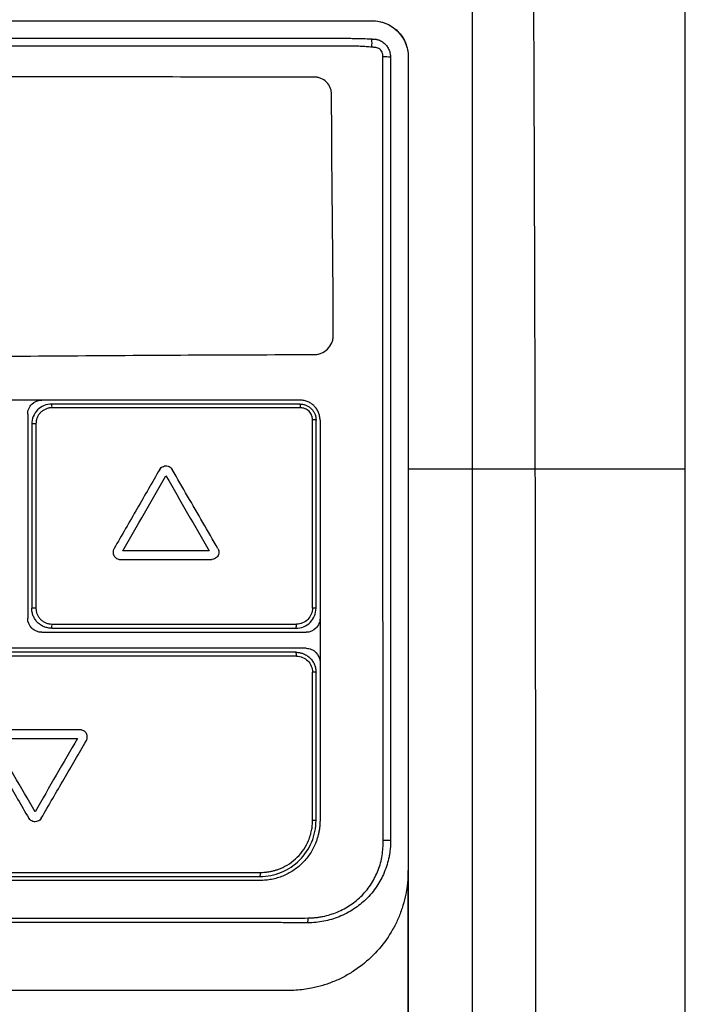
# Model space of a CAD drawing. Units: millimetres. Extents: x 156 to 911, y 28 to 919.
# Drawn here: x 616 to 650, y 493 to 542 of the extents above; entities that cross this region are included whole.
import ezdxf

# ---------------------------------------------------------------- set-up
doc = ezdxf.new("R2010")
doc.units = ezdxf.units.MM

msp = doc.modelspace()

# ---------------------------------------------------------------- linework, layer by layer
at = {"color": 7, "linetype": 'Continuous', "lineweight": 25}
for p, q in [((633.93, 542.196), (633.93, 542.197)), ((635.731, 540.396), (635.73, 540.396)), ((635.78, 519.793), (635.731, 519.793))]:
    msp.add_line(p, q, dxfattribs=at)
for centre, radius, start, end in [((632.345, 541.063), 1.579, 353.1929, 8.056), ((634.483, 538.248), 2.152, 80.3098, 90.3366), ((617.203, 522.902), 0.739, 356.5692, 11.0741), ((629.98, 522.902), 0.377, 353.3593, 22.2773), ((617.085, 521.249), 0.81, 86.1262, 101.162), ((630.994, 521.636), 0.623, 77.5597, 93.6295), ((617.085, 511.697), 1.158, 87.284, 97.7804), ((630.994, 511.944), 0.91, 81.5285, 92.4928), ((617.088, 512), 0.854, 349.5205, 3.5993), ((629.721, 512), 0.436, 339.0789, 6.9721), ((629.764, 510.498), 0.392, 353.2847, 21.8843), ((630.994, 508.573), 1.08, 82.8732, 92.1013), ((630.994, 500.348), 1.901, 85.9647, 91.1933), ((634.425, 489.04), 12.207, 88.0204, 89.7574), ((627.907, 499.597), 0.448, 340.0964, 6.4904), ((627.34, 497.316), 3.388, 356.8409, 0.9409)]:
    msp.add_arc(centre, radius, start, end, dxfattribs=at)
for points, knots in [([(638.93, 566.424), (638.93, 565.014), (638.93, 563.603), (638.93, 561.781), (638.93, 559.321), (638.93, 555.038), (638.93, 549.099), (638.93, 537.464), (638.93, 527.606), (638.93, 519.793)], [0, 0, 0, 0, 0.348102, 0.348102, 0.449926, 0.955338, 1.405264, 1.910677, 3.821353, 3.821353, 3.821353, 3.821353]), ([(642.08, 519.793), (642.066, 526.446), (642.04, 534.845), (641.999, 544.774), (641.976, 549.826), (641.957, 553.476), (641.946, 555.571), (641.938, 557.122), (641.918, 558.288), (641.896, 559.344)], [0, 0, 0, 0, 1.910677, 2.416089, 2.866015, 3.371428, 3.473252, 3.473252, 3.821353, 3.821353, 3.821353, 3.821353]), ([(605.808, 542.198), (610.515, 542.198), (615.215, 542.197), (624.603, 542.197), (629.276, 542.197), (633.93, 542.197)], [0, 0, 0, 0, 0.5, 0.5, 1, 1, 1, 1]), ([(605.808, 542.196), (606.161, 542.196), (607.416, 542.196), (610.121, 542.196), (614.47, 542.196), (618.398, 542.196), (621.42, 542.196), (623.056, 542.196), (624.877, 542.196), (626.883, 542.196), (629.071, 542.196), (631.442, 542.196), (633.08, 542.196), (633.93, 542.196)], [0, 0, 0, 0, 0.037539, 0.133373, 0.287503, 0.499942, 0.551495, 0.609677, 0.67449, 0.745931, 0.823998, 0.908689, 1, 1, 1, 1]), ([(633.93, 542.197), (634.048, 542.197), (634.164, 542.186), (634.394, 542.142), (634.508, 542.108), (634.726, 542.019), (634.83, 541.964), (635.026, 541.834), (635.12, 541.758), (635.37, 541.508), (635.504, 541.305), (635.683, 540.87), (635.731, 540.633), (635.731, 540.396)], [0, 0, 0, 0, 0.125, 0.125, 0.25, 0.25, 0.375, 0.375, 0.5, 0.5, 0.75, 0.75, 1, 1, 1, 1]), ([(633.93, 542.196), (634.698, 542.196), (635.384, 541.72), (635.698, 540.784), (635.73, 540.59), (635.73, 540.396)], [0, 0, 0, 0, 0.802131, 0.802131, 1, 1, 1, 1]), ([(605.808, 541.322), (606.272, 541.322), (607.177, 541.322), (608.503, 541.321), (609.764, 541.321), (610.961, 541.321), (612.093, 541.321), (613.16, 541.321), (614.163, 541.321), (615.101, 541.321), (615.974, 541.321), (616.783, 541.321), (617.527, 541.32), (618.207, 541.32), (618.822, 541.32), (619.373, 541.32), (621.287, 541.32), (623.788, 541.32), (627.29, 541.319), (629.806, 541.319), (631.696, 541.319), (632.52, 541.319), (632.814, 541.319), (633.114, 541.313), (633.464, 541.307), (633.761, 541.292), (633.909, 541.285)], [0, 0, 0, 0, 0.049283, 0.096282, 0.140995, 0.183424, 0.223566, 0.261423, 0.296994, 0.330279, 0.361277, 0.389989, 0.416413, 0.440552, 0.462403, 0.481967, 0.499244, 0.666522, 0.74886, 0.873673, 0.936062, 0.951683, 0.962195, 0.967593, 0.983873, 1, 1, 1, 1]), ([(633.909, 541.285), (633.931, 541.283), (634.004, 541.278), (634.08, 541.276), (634.149, 541.265), (634.188, 541.256), (634.257, 541.235), (634.381, 541.184), (634.536, 541.083), (634.681, 540.922), (634.778, 540.741), (634.836, 540.555), (634.842, 540.431), (634.845, 540.369)], [0, 0, 0, 0, 0.046195, 0.151399, 0.163702, 0.187974, 0.232699, 0.311655, 0.460149, 0.60489, 0.748487, 0.874498, 1, 1, 1, 1]), ([(633.914, 540.876), (633.82, 540.885), (633.629, 540.902), (633.338, 540.918), (633.037, 540.927), (632.647, 540.929), (632.117, 540.929), (631.349, 540.929), (630.01, 540.93), (628.499, 540.93), (626.228, 540.93), (623.479, 540.93), (620.535, 540.931), (618.024, 540.932), (616.003, 540.932), (613.763, 540.933), (611.305, 540.933), (608.629, 540.934), (606.773, 540.934), (605.808, 540.934)], [0, 0, 0, 0, 0.010151, 0.020566, 0.031253, 0.042504, 0.062504, 0.088149, 0.125008, 0.206137, 0.250013, 0.368192, 0.500014, 0.564095, 0.635877, 0.71536, 0.802543, 0.897424, 1, 1, 1, 1]), ([(634.47, 540.4), (634.47, 540.429), (634.468, 540.485), (634.448, 540.582), (634.402, 540.684), (634.32, 540.773), (634.224, 540.832), (634.133, 540.853), (634.053, 540.861), (633.984, 540.869), (633.938, 540.874), (633.914, 540.876)], [0, 0, 0, 0, 0.105639, 0.199895, 0.352125, 0.499399, 0.625062, 0.749367, 0.830318, 0.91386, 1, 1, 1, 1]), ([(634.476, 501.246), (634.476, 501.661), (634.476, 503.296), (634.474, 506.566), (634.473, 510.764), (634.472, 515.665), (634.472, 520.588), (634.472, 525.647), (634.472, 530.086), (634.471, 533.995), (634.471, 537.374), (634.471, 539.45), (634.47, 540.4)], [0, 0, 0, 0, 0.031735, 0.124994, 0.249989, 0.352807, 0.499985, 0.626921, 0.740392, 0.840396, 0.926932, 1, 1, 1, 1]), ([(634.845, 540.369), (634.846, 539.704), (634.846, 538.275), (634.846, 535.982), (634.846, 533.392), (634.846, 529.174), (634.846, 524.955), (634.845, 520.392), (634.845, 516.919), (634.845, 513.001), (634.845, 509.081), (634.846, 505.161), (634.846, 502.546), (634.846, 501.239)], [0, 0, 0, 0, 0.051199, 0.10997, 0.176312, 0.250226, 0.433888, 0.499979, 0.599986, 0.699993, 0.799999, 0.900002, 1, 1, 1, 1]), ([(631.038, 539.382), (626.857, 539.382), (622.658, 539.386), (614.24, 539.395), (610.026, 539.399), (605.808, 539.399)], [0, 0, 0, 0, 0.5, 0.5, 1, 1, 1, 1]), ([(631.907, 538.516), (631.904, 538.572), (631.901, 538.629), (631.881, 538.74), (631.863, 538.794), (631.797, 538.952), (631.734, 539.047), (631.572, 539.209), (631.475, 539.273), (631.318, 539.338), (631.264, 539.354), (631.152, 539.377), (631.095, 539.381), (631.038, 539.382)], [0, 0, 0, 0, 0.125, 0.125, 0.25, 0.25, 0.5, 0.5, 0.75, 0.75, 0.875, 0.875, 1, 1, 1, 1]), ([(631.988, 526.476), (631.986, 527.481), (631.983, 528.485), (631.967, 530.493), (631.956, 531.497), (631.936, 533.503), (631.926, 534.506), (631.912, 536.512), (631.908, 537.514), (631.907, 538.516)], [0, 0, 0, 0, 0.25, 0.25, 0.5, 0.5, 0.75, 0.75, 1, 1, 1, 1]), ([(631.025, 525.516), (631.088, 525.52), (631.151, 525.523), (631.273, 525.545), (631.333, 525.564), (631.507, 525.636), (631.613, 525.706), (631.792, 525.883), (631.864, 525.988), (631.938, 526.164), (631.957, 526.225), (631.982, 526.348), (631.986, 526.412), (631.988, 526.476)], [0, 0, 0, 0, 0.125, 0.125, 0.25, 0.25, 0.5, 0.5, 0.75, 0.75, 0.875, 0.875, 1, 1, 1, 1]), ([(605.808, 525.395), (610.024, 525.395), (614.239, 525.426), (622.653, 525.487), (626.846, 525.516), (631.025, 525.516)], [0, 0, 0, 0, 0.5, 0.5, 1, 1, 1, 1]), ([(630.328, 523.244), (629.88, 523.244), (628.984, 523.244), (627.637, 523.244), (626.288, 523.244), (624.938, 523.244), (623.585, 523.244), (622.23, 523.244), (620.873, 523.244), (619.514, 523.244), (618.153, 523.244), (616.789, 523.244), (615.424, 523.244), (614.056, 523.244), (612.687, 523.244), (611.315, 523.244), (609.941, 523.244), (608.565, 523.244), (607.187, 523.244), (606.268, 523.244), (605.808, 523.244)], [0, 0, 0, 0, 0.0551089, 0.1102551, 0.1654414, 0.2206707, 0.2759459, 0.3312699, 0.3866456, 0.4420757, 0.4975633, 0.5531111, 0.6087219, 0.6643987, 0.7201441, 0.7759611, 0.8318524, 0.8878208, 0.9438691, 1, 1, 1, 1]), ([(616.728, 522.544), (616.728, 522.637), (616.746, 522.728), (616.816, 522.897), (616.868, 522.975), (617.062, 523.168), (617.243, 523.244), (617.428, 523.244)], [0, 0, 0, 0, 0.25, 0.25, 0.5, 0.5, 1, 1, 1, 1]), ([(617.928, 523.044), (617.797, 523.044), (617.666, 523.018), (617.424, 522.918), (617.313, 522.844), (617.036, 522.566), (616.928, 522.306), (616.928, 522.044)], [0, 0, 0, 0, 0.25, 0.25, 0.5, 0.5, 1, 1, 1, 1]), ([(631.328, 522.244), (631.327, 522.277), (631.325, 522.342), (631.31, 522.439), (631.287, 522.533), (631.255, 522.625), (631.214, 522.712), (631.164, 522.795), (631.108, 522.873), (631.025, 522.966), (630.905, 523.068), (630.736, 523.164), (630.541, 523.231), (630.4, 523.24), (630.328, 523.244)], [0, 0, 0, 0, 0.0622903, 0.1243412, 0.1861643, 0.2477715, 0.3091746, 0.3703856, 0.4314166, 0.4922798, 0.6077269, 0.7307932, 0.8615353, 1, 1, 1, 1]), ([(630.328, 523.044), (630.357, 523.043), (630.414, 523.042), (630.497, 523.028), (630.576, 523.007), (630.65, 522.978), (630.719, 522.944), (630.783, 522.904), (630.841, 522.86), (630.915, 522.793), (630.997, 522.693), (631.071, 522.554), (631.119, 522.403), (631.125, 522.297), (631.128, 522.244)], [0, 0, 0, 0, 0.068891, 0.135939, 0.201148, 0.264521, 0.326062, 0.385774, 0.443662, 0.49973, 0.623973, 0.748728, 0.874052, 1, 1, 1, 1]), ([(616.728, 522.544), (616.728, 521.865), (616.728, 520.507), (616.728, 518.469), (616.728, 516.429), (616.728, 514.387), (616.728, 513.025), (616.728, 512.344)], [0, 0, 0, 0, 0.199824, 0.399731, 0.599727, 0.799815, 1, 1, 1, 1]), ([(617.94, 522.858), (617.914, 522.857), (617.862, 522.856), (617.784, 522.844), (617.707, 522.825), (617.609, 522.789), (617.492, 522.728), (617.371, 522.627), (617.27, 522.506), (617.197, 522.366), (617.149, 522.215), (617.143, 522.11), (617.14, 522.058)], [0, 0, 0, 0, 0.062945, 0.125262, 0.187563, 0.25046, 0.37546, 0.500482, 0.624666, 0.750264, 0.87592, 1, 1, 1, 1]), ([(630.354, 522.858), (629.903, 522.858), (628.998, 522.858), (627.638, 522.858), (626.272, 522.858), (624.898, 522.858), (623.519, 522.858), (622.133, 522.858), (620.741, 522.858), (619.343, 522.858), (618.409, 522.858), (617.94, 522.858)], [0, 0, 0, 0, 0.109388, 0.219207, 0.329456, 0.440136, 0.551247, 0.662789, 0.774762, 0.887166, 1, 1, 1, 1]), ([(630.954, 522.258), (630.953, 522.284), (630.951, 522.336), (630.935, 522.414), (630.906, 522.501), (630.856, 522.594), (630.781, 522.685), (630.689, 522.761), (630.584, 522.815), (630.471, 522.851), (630.393, 522.856), (630.354, 522.858)], [0, 0, 0, 0, 0.083806, 0.166734, 0.250274, 0.375238, 0.500263, 0.624288, 0.750054, 0.87567, 1, 1, 1, 1]), ([(623.322, 519.779), (623.342, 519.814), (623.369, 519.846), (623.4, 519.872), (623.43, 519.898), (623.466, 519.92), (623.504, 519.934), (623.542, 519.949), (623.583, 519.957), (623.623, 519.958), (623.664, 519.96), (623.705, 519.954), (623.744, 519.941), (623.782, 519.929), (623.819, 519.91), (623.851, 519.885), (623.883, 519.861), (623.912, 519.831), (623.934, 519.797), (623.938, 519.791), (623.942, 519.785), (623.945, 519.779)], [0, 0, 0, 0, 0.162352, 0.162352, 0.162352, 0.324689, 0.324689, 0.324689, 0.487203, 0.487203, 0.487203, 0.64934, 0.64934, 0.64934, 0.810614, 0.810614, 0.810614, 0.970918, 0.970918, 0.970918, 1, 1, 1, 1]), ([(623.322, 519.779), (622.947, 519.129), (622.186, 517.811), (621.425, 516.493), (621.039, 515.824)], [0, 0, 0, 0, 0.4931909, 1, 1, 1, 1]), ([(621.475, 515.716), (621.836, 516.34), (622.555, 517.587), (623.274, 518.832), (623.634, 519.455)], [0, 0, 0, 0, 0.500462, 1, 1, 1, 1]), ([(623.634, 519.455), (623.994, 518.831), (624.713, 517.585), (625.433, 516.339), (625.792, 515.716)], [0, 0, 0, 0, 0.5003901, 1, 1, 1, 1]), ([(626.228, 515.824), (625.977, 516.26), (625.472, 517.135), (624.711, 518.453), (624.201, 519.336), (623.945, 519.779)], [0, 0, 0, 0, 0.330526, 0.663859, 1, 1, 1, 1]), ([(635.731, 519.793), (635.731, 512.997), (635.731, 506.19), (635.731, 492.579), (635.731, 485.773), (635.731, 478.967)], [0, 0, 0, 0, 0.5, 0.5, 1, 1, 1, 1]), ([(638.929, 519.793), (638.929, 519.203), (638.929, 517.661), (638.929, 514.802), (638.929, 510.851), (638.929, 505.807), (638.93, 499.67), (638.93, 493.636), (638.93, 488.103), (638.93, 483.465), (638.93, 478.92), (638.93, 474.468), (638.93, 470.108), (638.93, 467.235), (638.93, 465.813)], [0, 0, 0, 0, 0.032802, 0.085817, 0.159048, 0.252492, 0.366148, 0.500007, 0.587595, 0.673478, 0.757659, 0.840139, 0.920919, 1, 1, 1, 1]), ([(642.08, 519.793), (642.069, 519.793), (642.048, 519.793), (642.003, 519.793), (641.95, 519.793), (641.888, 519.793), (641.817, 519.793), (641.739, 519.793), (641.652, 519.793), (641.559, 519.793), (641.459, 519.793), (641.353, 519.793), (641.241, 519.793), (641.074, 519.793), (640.837, 519.793), (640.514, 519.793), (640.16, 519.793), (639.778, 519.793), (639.372, 519.793), (639.076, 519.793), (638.929, 519.793)], [0, 0, 0, 0, 0.04497, 0.089353, 0.133149, 0.176354, 0.218966, 0.260982, 0.3024, 0.343217, 0.383432, 0.423042, 0.462044, 0.500437, 0.587619, 0.673208, 0.757215, 0.839661, 0.920577, 1, 1, 1, 1]), ([(641.93, 439.447), (641.933, 440.03), (641.94, 441.198), (641.951, 442.951), (641.96, 444.706), (641.97, 446.462), (641.979, 448.22), (641.988, 449.98), (641.997, 451.74), (642.005, 453.502), (642.013, 455.266), (642.02, 457.03), (642.027, 458.796), (642.034, 460.563), (642.042, 462.628), (642.052, 465.673), (642.067, 470.382), (642.084, 477.146), (642.093, 482.412), (642.097, 485.572), (642.097, 486.03), (642.098, 486.749), (642.099, 487.729), (642.1, 488.971), (642.101, 490.474), (642.102, 492.239), (642.103, 494.266), (642.104, 496.554), (642.104, 499.104), (642.103, 501.915), (642.101, 504.987), (642.098, 508.32), (642.094, 511.914), (642.088, 515.768), (642.082, 518.422), (642.08, 519.793)], [0, 0, 0, 0, 0.022043, 0.044086, 0.066129, 0.088172, 0.110215, 0.132258, 0.154302, 0.176346, 0.19839, 0.220434, 0.242479, 0.264524, 0.286569, 0.319721, 0.378338, 0.462421, 0.571965, 0.574396, 0.580071, 0.588989, 0.60115, 0.616553, 0.635199, 0.657088, 0.682219, 0.710592, 0.742208, 0.777065, 0.815166, 0.856509, 0.901096, 0.948926, 1, 1, 1, 1]), ([(649.571, 519.793), (649.532, 519.793), (649.456, 519.793), (649.33, 519.793), (649.197, 519.793), (649.058, 519.793), (648.913, 519.793), (648.761, 519.793), (648.604, 519.793), (648.264, 519.793), (647.692, 519.793), (646.792, 519.793), (645.785, 519.793), (644.841, 519.793), (644.04, 519.793), (643.405, 519.793), (642.754, 519.793), (642.303, 519.793), (642.079, 519.793)], [0, 0, 0, 0, 0.032953, 0.06542, 0.097401, 0.128896, 0.159902, 0.190418, 0.220443, 0.249974, 0.376939, 0.499954, 0.628139, 0.749981, 0.813822, 0.876778, 0.93884, 1, 1, 1, 1]), ([(621.039, 515.824), (621.032, 515.81), (621.017, 515.783), (620.997, 515.723), (620.987, 515.645), (620.997, 515.566), (621.017, 515.506), (621.038, 515.464), (621.064, 515.425), (621.095, 515.389), (621.131, 515.358), (621.183, 515.323), (621.242, 515.299), (621.304, 515.286), (621.335, 515.285), (621.351, 515.284)], [0, 0, 0, 0, 0.062489, 0.125134, 0.249865, 0.374566, 0.437221, 0.499627, 0.56221, 0.624807, 0.68721, 0.749868, 0.874587, 0.937383, 1, 1, 1, 1]), ([(625.792, 515.716), (625.433, 515.716), (624.715, 515.716), (623.636, 515.716), (622.556, 515.716), (621.836, 515.716), (621.475, 515.716)], [0, 0, 0, 0, 0.249731, 0.499636, 0.749723, 1, 1, 1, 1]), ([(626.228, 515.824), (626.249, 515.79), (626.263, 515.751), (626.27, 515.712), (626.278, 515.672), (626.279, 515.631), (626.273, 515.592), (626.267, 515.552), (626.254, 515.513), (626.236, 515.477), (626.217, 515.442), (626.192, 515.409), (626.163, 515.381), (626.133, 515.354), (626.099, 515.331), (626.062, 515.315), (626.024, 515.298), (625.984, 515.288), (625.943, 515.285), (625.935, 515.285), (625.926, 515.284), (625.917, 515.284)], [0, 0, 0, 0, 0.159558, 0.159558, 0.159558, 0.319091, 0.319091, 0.319091, 0.479029, 0.479029, 0.479029, 0.639994, 0.639994, 0.639994, 0.802031, 0.802031, 0.802031, 0.964707, 0.964707, 0.964707, 1, 1, 1, 1]), ([(621.351, 515.284), (621.732, 515.284), (622.495, 515.284), (623.638, 515.284), (624.778, 515.284), (625.537, 515.284), (625.917, 515.284)], [0, 0, 0, 0, 0.250481, 0.500641, 0.750481, 1, 1, 1, 1]), ([(617.928, 511.844), (617.894, 511.845), (617.828, 511.847), (617.73, 511.863), (617.635, 511.887), (617.512, 511.931), (617.368, 512.008), (617.218, 512.132), (617.094, 512.281), (617.001, 512.453), (616.94, 512.643), (616.932, 512.777), (616.928, 512.844)], [0, 0, 0, 0, 0.064472, 0.127647, 0.189525, 0.250108, 0.37702, 0.499956, 0.621238, 0.744996, 0.871244, 1, 1, 1, 1]), ([(617.14, 512.854), (617.14, 512.827), (617.142, 512.775), (617.154, 512.697), (617.173, 512.621), (617.208, 512.522), (617.27, 512.406), (617.371, 512.284), (617.493, 512.184), (617.633, 512.111), (617.784, 512.062), (617.889, 512.056), (617.941, 512.053)], [0, 0, 0, 0, 0.062972, 0.125274, 0.187522, 0.250334, 0.375329, 0.500307, 0.624433, 0.750114, 0.875785, 1, 1, 1, 1]), ([(630.128, 511.844), (630.259, 511.844), (630.389, 511.87), (630.631, 511.97), (630.742, 512.044), (630.927, 512.229), (631.001, 512.339), (631.102, 512.581), (631.128, 512.713), (631.128, 512.844)], [0, 0, 0, 0, 0.25, 0.25, 0.5, 0.5, 0.75, 0.75, 1, 1, 1, 1]), ([(630.954, 512.853), (630.954, 512.643), (630.867, 512.434), (630.571, 512.139), (630.363, 512.053), (630.154, 512.053)], [0, 0, 0, 0, 0.5, 0.5, 1, 1, 1, 1]), ([(617.428, 511.644), (617.336, 511.644), (617.245, 511.663), (617.076, 511.733), (616.998, 511.785), (616.804, 511.978), (616.728, 512.16), (616.728, 512.344)], [0, 0, 0, 0, 0.25, 0.25, 0.5, 0.5, 1, 1, 1, 1]), ([(631.328, 512.344), (631.328, 512.251), (631.31, 512.16), (631.239, 511.99), (631.187, 511.913), (630.993, 511.72), (630.813, 511.644), (630.628, 511.644)], [0, 0, 0, 0, 0.25, 0.25, 0.5, 0.5, 1, 1, 1, 1]), ([(617.428, 511.644), (617.871, 511.644), (618.758, 511.644), (620.085, 511.644), (621.411, 511.644), (622.734, 511.644), (624.056, 511.644), (625.374, 511.644), (626.691, 511.644), (628.006, 511.644), (629.318, 511.644), (630.191, 511.644), (630.628, 511.644)], [0, 0, 0, 0, 0.100478, 0.200836, 0.30108, 0.401213, 0.501243, 0.601173, 0.701008, 0.800755, 0.900417, 1, 1, 1, 1]), ([(617.941, 512.053), (618.396, 512.053), (619.307, 512.053), (620.671, 512.053), (622.033, 512.053), (623.393, 512.053), (624.75, 512.053), (626.105, 512.053), (627.457, 512.053), (628.807, 512.053), (629.705, 512.053), (630.154, 512.053)], [0, 0, 0, 0, 0.111618, 0.22311, 0.334475, 0.445713, 0.556824, 0.667809, 0.778666, 0.889396, 1, 1, 1, 1]), ([(649.443, 444.366), (649.445, 444.953), (649.45, 446.127), (649.456, 447.892), (649.462, 449.658), (649.468, 451.426), (649.474, 453.197), (649.479, 454.969), (649.485, 456.742), (649.49, 458.518), (649.495, 460.295), (649.5, 462.074), (649.504, 463.854), (649.509, 465.636), (649.513, 467.419), (649.517, 469.204), (649.528, 473.734), (649.542, 481.026), (649.553, 488.736), (649.56, 495.458), (649.565, 500.224), (649.568, 505.117), (649.569, 508.487), (649.57, 510.453), (649.57, 511.295)], [0, 0, 0, 0, 0.026702, 0.053403, 0.080104, 0.106805, 0.133507, 0.160208, 0.18691, 0.213612, 0.240315, 0.267018, 0.293721, 0.320425, 0.347129, 0.373834, 0.400539, 0.550371, 0.700191, 0.744674, 0.850043, 0.912522, 0.962508, 1, 1, 1, 1]), ([(630.628, 510.844), (630.162, 510.844), (629.23, 510.844), (627.83, 510.844), (626.427, 510.844), (625.023, 510.844), (623.616, 510.844), (622.207, 510.844), (620.796, 510.844), (619.382, 510.844), (617.967, 510.844), (616.549, 510.844), (615.129, 510.844), (613.707, 510.844), (612.283, 510.844), (610.856, 510.844), (609.904, 510.844), (609.428, 510.844)], [0, 0, 0, 0, 0.066267, 0.132575, 0.198927, 0.265327, 0.331779, 0.398287, 0.464855, 0.531486, 0.598184, 0.664954, 0.731798, 0.798721, 0.865727, 0.932818, 1, 1, 1, 1]), ([(630.128, 510.644), (630.157, 510.644), (630.212, 510.642), (630.294, 510.632), (630.37, 510.616), (630.442, 510.595), (630.551, 510.554), (630.687, 510.481), (630.84, 510.355), (630.965, 510.203), (631.058, 510.028), (631.117, 509.839), (631.124, 509.709), (631.128, 509.644)], [0, 0, 0, 0, 0.054744, 0.107103, 0.157076, 0.204665, 0.249869, 0.379097, 0.499587, 0.62643, 0.752078, 0.876583, 1, 1, 1, 1]), ([(630.628, 510.844), (630.72, 510.844), (630.81, 510.826), (630.979, 510.757), (631.057, 510.705), (631.251, 510.512), (631.328, 510.33), (631.328, 510.144)], [0, 0, 0, 0, 0.25, 0.25, 0.5, 0.5, 1, 1, 1, 1]), ([(630.154, 510.452), (629.709, 510.452), (628.82, 510.452), (627.485, 510.452), (626.147, 510.452), (624.807, 510.452), (623.464, 510.453), (622.119, 510.453), (620.773, 510.453), (619.424, 510.453), (618.073, 510.453), (616.721, 510.453), (615.366, 510.453), (614.01, 510.453), (612.652, 510.453), (611.293, 510.453), (610.386, 510.453), (609.932, 510.453)], [0, 0, 0, 0, 0.066226, 0.132514, 0.198866, 0.265281, 0.331759, 0.3983, 0.464904, 0.531572, 0.598302, 0.665095, 0.731951, 0.79887, 0.865851, 0.932894, 1, 1, 1, 1]), ([(630.154, 510.452), (630.362, 510.452), (630.57, 510.367), (630.867, 510.071), (630.954, 509.862), (630.954, 509.652)], [0, 0, 0, 0, 0.5, 0.5, 1, 1, 1, 1]), ([(619.346, 506.771), (618.971, 506.771), (618.22, 506.771), (617.094, 506.771), (615.967, 506.771), (615.215, 506.771), (614.84, 506.771)], [0, 0, 0, 0, 0.249908, 0.499877, 0.749908, 1, 1, 1, 1]), ([(619.657, 506.23), (619.665, 506.244), (619.679, 506.272), (619.699, 506.331), (619.71, 506.41), (619.7, 506.489), (619.68, 506.548), (619.659, 506.591), (619.633, 506.63), (619.602, 506.666), (619.566, 506.697), (619.514, 506.732), (619.455, 506.756), (619.393, 506.769), (619.362, 506.77), (619.346, 506.771)], [0, 0, 0, 0, 0.06249, 0.125134, 0.249866, 0.374569, 0.437224, 0.499627, 0.562217, 0.624806, 0.687212, 0.74987, 0.874585, 0.937387, 1, 1, 1, 1]), ([(614.528, 506.23), (614.908, 505.577), (615.659, 504.285), (616.41, 502.994), (616.782, 502.355)], [0, 0, 0, 0, 0.505649, 1, 1, 1, 1]), ([(614.965, 506.339), (615.32, 506.339), (616.03, 506.339), (617.094, 506.339), (618.158, 506.339), (618.867, 506.339), (619.221, 506.339)], [0, 0, 0, 0, 0.250124, 0.50016, 0.750116, 1, 1, 1, 1]), ([(617.093, 502.679), (616.738, 503.289), (616.029, 504.509), (615.32, 505.729), (614.965, 506.339)], [0, 0, 0, 0, 0.499645, 1, 1, 1, 1]), ([(619.221, 506.339), (618.866, 505.729), (618.157, 504.51), (617.448, 503.29), (617.093, 502.679)], [0, 0, 0, 0, 0.499999, 1, 1, 1, 1]), ([(617.404, 502.355), (617.785, 503.011), (618.537, 504.303), (619.287, 505.594), (619.657, 506.23)], [0, 0, 0, 0, 0.507557, 1, 1, 1, 1]), ([(617.404, 502.355), (617.384, 502.32), (617.357, 502.289), (617.326, 502.262), (617.296, 502.236), (617.26, 502.215), (617.222, 502.2), (617.185, 502.186), (617.144, 502.178), (617.104, 502.176), (617.063, 502.175), (617.022, 502.181), (616.984, 502.193), (616.945, 502.205), (616.908, 502.224), (616.876, 502.249), (616.844, 502.273), (616.815, 502.303), (616.793, 502.337), (616.789, 502.343), (616.785, 502.349), (616.782, 502.355)], [0, 0, 0, 0, 0.161898, 0.161898, 0.161898, 0.323785, 0.323785, 0.323785, 0.485819, 0.485819, 0.485819, 0.647845, 0.647845, 0.647845, 0.809655, 0.809655, 0.809655, 0.97114, 0.97114, 0.97114, 1, 1, 1, 1]), ([(631.328, 502.244), (631.327, 502.186), (631.325, 502.069), (631.309, 501.895), (631.284, 501.722), (631.249, 501.552), (631.204, 501.383), (631.148, 501.216), (631.032, 500.924), (630.815, 500.526), (630.437, 500.079), (629.986, 499.715), (629.559, 499.493), (629.195, 499.365), (628.912, 499.295), (628.622, 499.252), (628.426, 499.247), (628.328, 499.244)], [0, 0, 0, 0, 0.037151, 0.074051, 0.110828, 0.147609, 0.184523, 0.221698, 0.259259, 0.383828, 0.507856, 0.629368, 0.751175, 0.813394, 0.875217, 0.937227, 1, 1, 1, 1]), ([(628.328, 499.444), (628.694, 499.444), (629.059, 499.517), (629.735, 499.796), (630.045, 500.002), (630.564, 500.519), (630.772, 500.83), (631.054, 501.508), (631.128, 501.876), (631.128, 502.244)], [0, 0, 0, 0, 0.25, 0.25, 0.5, 0.5, 0.75, 0.75, 1, 1, 1, 1]), ([(628.352, 499.648), (628.409, 499.649), (628.523, 499.651), (628.692, 499.668), (628.859, 499.695), (629.024, 499.733), (629.186, 499.783), (629.452, 499.882), (629.805, 500.069), (630.201, 500.395), (630.528, 500.79), (630.73, 501.169), (630.846, 501.49), (630.909, 501.738), (630.948, 501.992), (630.952, 502.163), (630.955, 502.249)], [0, 0, 0, 0, 0.042009, 0.083663, 0.125138, 0.166611, 0.208261, 0.250262, 0.375242, 0.500125, 0.625175, 0.74993, 0.812802, 0.875022, 0.937214, 1, 1, 1, 1]), ([(630.728, 497.371), (630.794, 497.373), (630.919, 497.376), (631.106, 497.39), (631.289, 497.414), (631.658, 497.48), (632.199, 497.647), (632.864, 498.003), (633.447, 498.483), (633.916, 499.078), (634.257, 499.755), (634.422, 500.366), (634.47, 500.789), (634.475, 501.041), (634.476, 501.167), (634.476, 501.246)], [0, 0, 0, 0, 0.033227, 0.06261, 0.093807, 0.125221, 0.250258, 0.375339, 0.500287, 0.62521, 0.750148, 0.87499, 0.937482, 0.960683, 1, 1, 1, 1]), ([(634.846, 501.239), (634.846, 501.165), (634.845, 501.033), (634.835, 500.824), (634.81, 500.628), (634.763, 500.358), (634.68, 500.028), (634.496, 499.525), (634.17, 498.918), (633.658, 498.3), (633.015, 497.787), (632.419, 497.476), (631.902, 497.296), (631.515, 497.201), (631.121, 497.141), (630.856, 497.133), (630.723, 497.129)], [0, 0, 0, 0, 0.033963, 0.060921, 0.096137, 0.12562, 0.187385, 0.253291, 0.373022, 0.504949, 0.622664, 0.753416, 0.815137, 0.876843, 0.938473, 1, 1, 1, 1]), ([(609.932, 499.648), (610.406, 499.648), (611.353, 499.648), (612.774, 499.648), (614.194, 499.648), (615.614, 499.648), (617.033, 499.648), (618.451, 499.648), (619.868, 499.648), (621.285, 499.648), (622.701, 499.648), (624.115, 499.648), (625.529, 499.648), (626.941, 499.648), (627.882, 499.648), (628.352, 499.648)], [0, 0, 0, 0, 0.076946, 0.153888, 0.230826, 0.307761, 0.384692, 0.461619, 0.538542, 0.615462, 0.692377, 0.769289, 0.846197, 0.9231, 1, 1, 1, 1]), ([(635.73, 499.744), (635.729, 499.665), (635.727, 499.507), (635.712, 499.27), (635.689, 499.034), (635.657, 498.799), (635.594, 498.452), (635.48, 497.996), (635.282, 497.445), (635.033, 496.916), (634.632, 496.245), (634.005, 495.479), (633.24, 494.85), (632.563, 494.444), (632.029, 494.192), (631.475, 493.994), (630.967, 493.866), (630.515, 493.792), (630.123, 493.752), (629.861, 493.747), (629.73, 493.744)], [0, 0, 0, 0, 0.025107, 0.050147, 0.075157, 0.100179, 0.125253, 0.187092, 0.24898, 0.310747, 0.372592, 0.497204, 0.623629, 0.68639, 0.749167, 0.811691, 0.874229, 0.916177, 0.958042, 1, 1, 1, 1]), ([(635.73, 478.967), (635.73, 484.752), (635.73, 491.679), (635.73, 498.606), (635.73, 499.744)], [1.1451382, 1.1451382, 1.1451382, 1.1451382, 1.6657782, 1.7681443, 1.7681443, 1.7681443, 1.7681443]), ([(628.328, 499.244), (627.86, 499.244), (626.926, 499.244), (625.522, 499.244), (624.117, 499.244), (622.711, 499.244), (621.305, 499.244), (619.898, 499.244), (618.49, 499.244), (617.082, 499.244), (615.674, 499.244), (614.265, 499.244), (612.855, 499.244), (611.446, 499.244), (610.037, 499.244), (608.627, 499.244), (607.217, 499.244), (606.278, 499.244), (605.808, 499.244)], [0, 0, 0, 0, 0.0625642, 0.1251199, 0.1876672, 0.250206, 0.3127363, 0.3752582, 0.4377715, 0.5002762, 0.5627723, 0.6252597, 0.6877385, 0.7502085, 0.8126696, 0.875122, 0.9375655, 1, 1, 1, 1]), ([(605.808, 497.353), (606.261, 497.353), (607.17, 497.353), (608.537, 497.353), (609.911, 497.354), (611.292, 497.354), (612.68, 497.355), (614.075, 497.355), (615.476, 497.356), (616.884, 497.356), (618.855, 497.357), (621.403, 497.358), (623.975, 497.358), (626.055, 497.358), (627.691, 497.358), (629.263, 497.358), (630.295, 497.367), (630.728, 497.371)], [0, 0, 0, 0, 0.054416, 0.109116, 0.164102, 0.219373, 0.274929, 0.33077, 0.386897, 0.443308, 0.500004, 0.623919, 0.750001, 0.809995, 0.875001, 0.947604, 1, 1, 1, 1]), ([(630.723, 497.129), (630.481, 497.131), (629.965, 497.135), (629.253, 497.138), (628.461, 497.138), (627.495, 497.139), (626.139, 497.14), (624.068, 497.14), (621.408, 497.141), (618.501, 497.142), (615.798, 497.142), (613.302, 497.143), (610.805, 497.143), (608.307, 497.144), (606.641, 497.144), (605.808, 497.144)], [0, 0, 0, 0, 0.0293103, 0.0625855, 0.0862559, 0.1251089, 0.1793364, 0.2500928, 0.375074, 0.500056, 0.6000496, 0.7000413, 0.8000304, 0.9000168, 1, 1, 1, 1]), ([(629.73, 493.744), (629.267, 493.744), (628.342, 493.744), (626.951, 493.744), (625.558, 493.744), (624.161, 493.744), (622.763, 493.744), (621.362, 493.744), (619.958, 493.744), (618.552, 493.744), (617.144, 493.744), (615.734, 493.744), (614.322, 493.744), (612.907, 493.744), (611.491, 493.744), (610.073, 493.744), (608.653, 493.744), (607.231, 493.744), (606.282, 493.744), (605.808, 493.744)], [0, 0, 0, 0, 0.058312, 0.116687, 0.175127, 0.233631, 0.292199, 0.350832, 0.409528, 0.468288, 0.527112, 0.586, 0.644951, 0.703967, 0.763046, 0.822189, 0.881396, 0.940666, 1, 1, 1, 1])]:
    msp.add_open_spline(points, degree=3, knots=knots, dxfattribs=at)
for points in [[(649.571, 519.793), (649.57, 528.343), (649.564, 536.89), (649.555, 545.423)], [(635.73, 540.396), (635.73, 526.9), (635.73, 513.325), (635.73, 499.744)], [(635.731, 540.396), (635.731, 533.544), (635.731, 526.674), (635.731, 519.793)], [(630.328, 523.044), (626.209, 523.044), (622.073, 523.044), (617.928, 523.044)], [(616.928, 522.044), (616.928, 518.98), (616.928, 515.913), (616.928, 512.844)], [(617.14, 522.058), (617.14, 518.992), (617.14, 515.923), (617.14, 512.854)], [(630.954, 512.853), (630.954, 515.99), (630.954, 519.125), (630.954, 522.258)], [(631.128, 512.844), (631.128, 515.979), (631.128, 519.113), (631.128, 522.244)], [(631.328, 522.244), (631.327, 515.585), (631.328, 508.916), (631.328, 502.244)], [(638.929, 519.793), (637.881, 519.793), (636.831, 519.793), (635.78, 519.793)], [(649.57, 511.295), (649.571, 514.127), (649.571, 516.96), (649.571, 519.793)], [(617.928, 511.844), (622.006, 511.844), (626.076, 511.844), (630.128, 511.844)], [(630.128, 510.644), (623.429, 510.644), (616.682, 510.644), (609.928, 510.644)], [(630.955, 502.249), (630.955, 504.717), (630.954, 507.185), (630.954, 509.652)], [(631.128, 502.244), (631.128, 504.712), (631.128, 507.178), (631.128, 509.644)], [(609.928, 499.444), (616.078, 499.444), (622.221, 499.444), (628.328, 499.444)]]:
    msp.add_open_spline(points, degree=3, dxfattribs=at)

doc.saveas('drawing.dxf')
